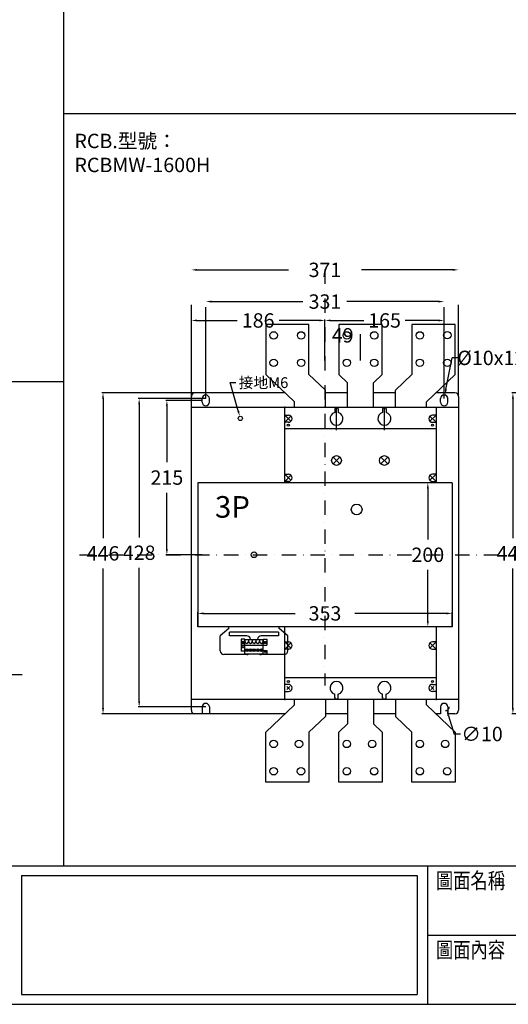
# Model space of a CAD drawing. Extents: x 540 to 6769, y -2147 to 3400.
# Drawn here: x 4993 to 5671, y 52 to 1420 of the extents above; entities that cross this region are included whole.
import ezdxf
from ezdxf.enums import TextEntityAlignment as Align

# ---------------------------------------------------------------- set-up
doc = ezdxf.new("R2010")
doc.units = 0
doc.header["$LTSCALE"] = 40
doc.header["$MEASUREMENT"] = 0
for name, pattern in [('CENTER', [2, 1.25, -0.25, 0.25, -0.25]), ('DASHDOT', [1, 0.5, -0.25, 0, -0.25]), ('HIDDEN2', [4.762499999999999, 3.175, -1.5875])]:
    doc.linetypes.add(name, pattern=pattern)
for name, color, linetype in [('LINE', 7, 'Continuous'), ('中心軸', 1, 'DASHDOT'), ('傳動', 6, 'Continuous'), ('尺寸', 1, 'HIDDEN2'), ('開關', 4, 'Continuous')]:
    doc.layers.add(name, color=color, linetype=linetype)
doc.styles.add('文字', font='mingliu.ttc')
doc.dimstyles.new('A', dxfattribs={"dimtxt": 20, "dimasz": 8, "dimexe": 1.5, "dimexo": 0, "dimgap": 10, "dimtad": 0, "dimtih": 1, "dimtoh": 1, "dimdec": 0, "dimdsep": 46, "dimtxsty": '文字', "dimcen": 0, "dimclrd": 1, "dimclre": 1, "dimclrt": 1, "dimadec": 0, "dimazin": 0, "dimtfac": 1, "dimtdec": 0, "dimtix": 1, "dimtofl": 0, "dimtmove": 0, "dimatfit": 0, "dimfxl": 1, "dimtolj": 1, "dimtzin": 0, "dimarcsym": 0})

# ---------------------------------------------------------------- blocks, each defined once
blk = doc.blocks.new('A$C55C30148')
for p, q in [((11.82500329813047, 36.06109737047154), (3.298129740869626e-06, 26.06109737046972)), ((5.000003298129741, 31.06109737046972), (5.000003298129741, 31.06109737046972)), ((11.82500329813047, 36.06109737047154), (11.82500329813047, 38.56109737047154)), ((80.80000329812901, 31.06109737047154), (12.80000329812901, 31.06109737046972)), ((12.80000329812901, 26.06109737046972), (12.80000329812901, 31.06109737046972)), ((80.80000329812901, 31.06109737047154), (80.80000329812901, 26.06109737047154)), ((81.82500329813047, 36.06109737047154), (81.82500329813047, 38.56109737047154)), ((93.60000329813192, 26.06109737047154), (81.82500329813047, 36.06109737047154)), ((3.298129740869626e-06, 4.999994368609805), (3.298129740869626e-06, 26.06109737046972)), ((36.80000329812901, 26.06109737047063), (12.80000329812901, 26.06109737046972)), ((29.12232137017418, 21.45113192978533), (29.12232137017418, 4.451131929786243)), ((34.02232137017199, 21.45113192978533), (29.12232137017418, 21.45113192978533)), ((34.02232137017199, 1.051131929785697), (34.02232137017199, 21.45113192978533)), ((34.11232137017214, 20.37570535344366), (34.11232137017214, 17.8357053534437)), ((39.19232137017389, 20.3757053534473), (34.11232137017214, 20.3757053534473)), ((39.19232137017389, 20.3757053534473), (39.19232137017389, 17.83570535344734)), ((39.19232137017389, 20.37570535344366), (39.19232137017389, 17.8357053534437)), ((39.19232137017389, 20.37570535344366), (39.19232137017389, 17.8357053534437)), ((44.27232137017199, 20.3757053534473), (39.19232137017389, 20.3757053534473)), ((41.80000329812901, 21.06109737047063), (41.80000329812901, 20.3757053534473)), ((44.27232137017199, 20.3757053534473), (44.27232137017199, 17.83570535344734)), ((44.27232137017199, 20.37570535344366), (44.27232137017199, 17.8357053534437)), ((44.27232137017199, 20.37570535344366), (44.27232137017199, 17.8357053534437)), ((49.35232137017374, 20.3757053534473), (44.27232137017199, 20.3757053534473)), ((49.35232137017374, 20.3757053534473), (49.35232137017374, 17.83570535344734)), ((49.35232137017374, 20.37570535344366), (49.35232137017374, 17.8357053534437)), ((49.35232137017374, 20.37570535344366), (49.35232137017374, 17.8357053534437)), ((54.43232137017185, 20.3757053534473), (49.35232137017374, 20.3757053534473)), ((51.80000329812901, 21.06109737047154), (51.80000329812901, 20.3757053534473)), ((54.43232137017185, 20.3757053534473), (54.43232137017185, 17.83570535344734)), ((54.43232137017185, 20.37570535344366), (54.43232137017185, 17.8357053534437)), ((54.43232137017185, 20.37570535344366), (54.43232137017185, 17.8357053534437)), ((59.51232137017359, 20.3757053534473), (54.43232137017185, 20.3757053534473)), ((80.80000329812901, 26.06109737047154), (56.80000329812901, 26.06109737047154)), ((59.51232137017359, 20.3757053534473), (59.51232137017359, 17.83570535344734)), ((59.51232137017359, 20.37570535344366), (59.51232137017359, 17.8357053534437)), ((59.51232137017359, 20.37570535344366), (59.51232137017359, 17.8357053534437)), ((59.6023213701701, 20.3757053534473), (59.51232137017359, 20.3757053534473)), ((59.51232137017359, 20.3757053534473), (59.51232137017359, 17.83570535344734)), ((59.51232137017359, 20.37570535344366), (59.51232137017359, 17.8357053534437)), ((59.51232137017359, 20.37570535344366), (59.51232137017359, 17.8357053534437)), ((59.6023213701701, 1.051131929785697), (59.6023213701701, 21.45113192978533)), ((59.6023213701701, 21.45113192978533), (64.50232137017156, 21.45113192978533)), ((64.50232137017156, 21.45113192978533), (64.50232137017156, 12.95113192978533)), ((93.60000329813192, 4.999994368609805), (93.60000329813192, 26.06109737047154)), ((29.12232137017418, 12.95113192978533), (64.50232137017156, 12.95113192978624)), ((34.02232137017199, 4.451131929786243), (29.12232137017418, 4.451131929786243)), ((34.02232137017199, 1.051131929785697), (64.50232137017156, 1.051131929784788)), ((34.71582969707015, 6.551131929785697), (38.58881304327588, 6.551131929785697)), ((34.71582969707015, 5.551131929785697), (38.58881304327588, 5.551131929785697)), ((39.79582969706826, 6.551131929785697), (43.66881304327762, 6.551131929785697)), ((39.79582969706826, 5.551131929785697), (43.66881304327762, 5.551131929785697)), ((44.87582969707, 6.551131929785697), (48.74881304327573, 6.551131929785697)), ((44.87582969707, 5.551131929785697), (48.74881304327573, 5.551131929785697)), ((49.95582969706811, 6.551131929785697), (53.82881304327748, 6.551131929785697)), ((49.95582969706811, 5.551131929785697), (53.82881304327748, 5.551131929785697)), ((55.03582969706986, 6.551131929785697), (58.90881304327559, 6.551131929785697)), ((55.03582969706986, 5.551131929785697), (58.90881304327559, 5.551131929785697)), ((59.6023213701701, 5.751131929785515), (64.50232137017156, 5.751131929785515)), ((59.6023213701701, 1.051131929785697), (64.50232137017156, 1.051131929785697)), ((64.50232137017156, 5.751131929785515), (64.50232137017156, 1.051131929785697)), ((12.80000329812901, -5.63139019504888e-06), (5.000003298129741, -5.63139019504888e-06)), ((36.80000329812901, -5.63139019504888e-06), (12.80000329812901, -5.63139019504888e-06)), ((88.60000329813192, -5.63139019504888e-06), (56.80000329812901, -5.63139019504888e-06))]:
    blk.add_line(p, q)
for points in [[(30.82232137017309, 18.05017003546345), (30.07232137017309, 16.75113192978642), (30.82232137017309, 15.4520938241094), (32.32232137017309, 15.4520938241094), (33.07232137017309, 16.75113192978642), (32.32232137017309, 18.05017003546345)], [(62.80232137017083, 18.05017003546345), (63.55232137017083, 16.75113192978642), (62.80232137017083, 15.4520938241094), (61.30232137017083, 15.4520938241094), (60.55232137017083, 16.75113192978642), (61.30232137017083, 18.05017003546345)]]:
    blk.add_lwpolyline(points, close=True)
for centre, radius in [((31.57232137017309, 16.75113192978642), 1), ((62.05232137017083, 16.75113192978642), 1), ((31.25232137017338, 10.15113192978606), 1), ((36.65232137017301, 6.051131929785697), 2), ((41.73232137017294, 6.051131929785697), 2), ((46.81232137017287, 6.051131929785697), 2), ((51.89232137017279, 6.051131929785697), 2), ((56.97232137017272, 6.051131929785697), 2), ((62.37232137017054, 3.851131929785879), 1)]:
    blk.add_circle(centre, radius)
for centre, radius, start, end in [((36.65232137017301, 17.83570535344552), 2.539999999999964, 180, 0), ((36.80000329813083, 21.06109737047063), 5, 0, 90), ((41.73232137017294, 17.83570535344552), 2.539999999999964, 180, 0), ((46.81232137017287, 17.83570535344552), 2.539999999999964, 180, 0), ((51.89232137017279, 17.83570535344552), 2.539999999999964, 180, 0), ((56.80000329812901, 21.06109737047154), 5, 90, 180), ((56.97232137017272, 17.83570535344552), 2.539999999999964, 180, 0), ((5.000003298129741, 4.999994368609805), 5, 180, 270), ((36.80000329812901, 4.999994368609805), 5, 270, 307.8357447950356), ((56.80000329812901, 4.999994368609805), 5, 232.1642552049725, 270), ((88.60000329813192, 4.999994368609805), 5, 270, 0)]:
    blk.add_arc(centre, radius, start, end)
blk = doc.blocks.new('*D496')
at = {"layer": 'DEFPOINTS', "color": 0}
for p in [(5416.570980336972, 981.1654330480117), (5416.570980336972, 946.3532753359468), (5465.82919489054, 946.3532753359466)]:
    blk.add_point(p, dxfattribs=at)
at = {"layer": '開關', "color": 1, "lineweight": -2}
for p, q in [((5416.570980336972, 946.3532753359468), (5416.570980336972, 982.6654330480117)), ((5465.82919489054, 946.3532753359466), (5465.82919489054, 982.6654330480117))]:
    blk.add_line(p, q, dxfattribs=at)
at = {"layer": '開關', "color": 1, "insert": (5441.200087613755, 981.1654330480117), "char_height": 20, "attachment_point": 5, "style": '文字'}
blk.add_mtext('\\A1;49', dxfattribs=at)
blk = doc.blocks.new('*D497')
at = {"layer": 'DEFPOINTS', "color": 0}
for p in [(5582.070979733886, 1001.883354950494), (5416.570980336972, 982.6654330480117), (5582.070979733886, 893.3532753359393)]:
    blk.add_point(p, dxfattribs=at)
at = {"layer": '尺寸', "color": 1, "lineweight": -2}
for p, q in [((5416.570980336972, 982.6654330480117), (5416.570980336972, 1003.383354950494)), ((5424.570980336972, 1001.883354950494), (5470.74539864008, 1001.883354950494)), ((5574.070979733886, 1001.883354950494), (5527.896561430778, 1001.883354950494)), ((5582.070979733886, 893.3532753359393), (5582.070979733886, 1003.383354950494))]:
    blk.add_line(p, q, dxfattribs=at)
at = {"layer": '尺寸', "color": 1}
for points in [[(5424.570980336972, 1003.216688283827), (5424.570980336972, 1000.55002161716), (5416.570980336972, 1001.883354950494)], [(5574.070979733886, 1003.216688283827), (5574.070979733886, 1000.55002161716), (5582.070979733886, 1001.883354950494)]]:
    blk.add_solid(points, dxfattribs=at)
at = {"layer": '尺寸', "color": 1, "insert": (5499.320980035429, 1001.883354950494), "char_height": 20, "attachment_point": 5, "style": '文字'}
blk.add_mtext('\\A1;165', dxfattribs=at)
blk = doc.blocks.new('*D498')
at = {"layer": 'DEFPOINTS', "color": 0}
for p in [(5582.070979733886, 1028.090893245709), (5251.070980940057, 893.3532753359393), (5582.070979733886, 893.3532753359393)]:
    blk.add_point(p, dxfattribs=at)
at = {"layer": '尺寸', "color": 1, "lineweight": -2}
for p, q in [((5251.070980940057, 893.3532753359393), (5251.070980940057, 1029.590893245709)), ((5259.070980940057, 1028.090893245709), (5387.690166383483, 1028.090893245709)), ((5574.070979733886, 1028.090893245709), (5445.45179429046, 1028.090893245709)), ((5582.070979733886, 893.3532753359393), (5582.070979733886, 1029.590893245709))]:
    blk.add_line(p, q, dxfattribs=at)
at = {"layer": '尺寸', "color": 1}
for points in [[(5259.070980940057, 1029.424226579042), (5259.070980940057, 1026.757559912376), (5251.070980940057, 1028.090893245709)], [(5574.070979733886, 1029.424226579042), (5574.070979733886, 1026.757559912376), (5582.070979733886, 1028.090893245709)]]:
    blk.add_solid(points, dxfattribs=at)
at = {"layer": '尺寸', "color": 1, "insert": (5416.570980336972, 1028.090893245709), "char_height": 20, "attachment_point": 5, "style": '文字'}
blk.add_mtext('\\A1;331', dxfattribs=at)
blk = doc.blocks.new('*D499')
at = {"layer": 'DEFPOINTS', "color": 0}
for p in [(5602.070980336972, 1072.140383688896), (5231.070980336973, 896.3532753359393), (5602.070980336972, 896.3532753359393)]:
    blk.add_point(p, dxfattribs=at)
at = {"layer": '尺寸', "color": 1, "lineweight": -2}
for p, q in [((5231.070980336973, 896.3532753359393), (5231.070980336973, 1073.640383688896)), ((5239.070980336973, 1072.140383688896), (5387.690166383483, 1072.140383688896)), ((5594.070980336972, 1072.140383688896), (5445.45179429046, 1072.140383688896)), ((5602.070980336972, 896.3532753359393), (5602.070980336972, 1073.640383688896))]:
    blk.add_line(p, q, dxfattribs=at)
at = {"layer": '尺寸', "color": 1}
for points in [[(5239.070980336973, 1073.473717022229), (5239.070980336973, 1070.807050355563), (5231.070980336973, 1072.140383688896)], [(5594.070980336972, 1073.473717022229), (5594.070980336972, 1070.807050355563), (5602.070980336972, 1072.140383688896)]]:
    blk.add_solid(points, dxfattribs=at)
at = {"layer": '尺寸', "color": 1, "insert": (5416.570980336972, 1072.140383688896), "char_height": 20, "attachment_point": 5, "style": '文字'}
blk.add_mtext('\\A1;371', dxfattribs=at)
blk = doc.blocks.new('*D500')
at = {"layer": 'DEFPOINTS', "color": 0}
for p in [(5231.070980336973, 1001.883354950494), (5416.570980336972, 1001.883354950494), (5231.070980336973, 995.7931216550944)]:
    blk.add_point(p, dxfattribs=at)
at = {"layer": '尺寸', "color": 1, "lineweight": -2}
for p, q in [((5231.070980336973, 995.7931216550944), (5231.070980336973, 1003.383354950494)), ((5239.070980336973, 1001.883354950494), (5294.794817546274, 1001.883354950494)), ((5408.570980336972, 1001.883354950494), (5352.847143127669, 1001.883354950494)), ((5416.570980336972, 1001.883354950494), (5416.570980336972, 1003.383354950494))]:
    blk.add_line(p, q, dxfattribs=at)
at = {"layer": '尺寸', "color": 1}
for points in [[(5239.070980336973, 1003.216688283827), (5239.070980336973, 1000.55002161716), (5231.070980336973, 1001.883354950494)], [(5408.570980336972, 1003.216688283827), (5408.570980336972, 1000.55002161716), (5416.570980336972, 1001.883354950494)]]:
    blk.add_solid(points, dxfattribs=at)
at = {"layer": '尺寸', "color": 1, "insert": (5323.820980336972, 1001.883354950494), "char_height": 20, "attachment_point": 5, "style": '文字'}
blk.add_mtext('\\A1;186', dxfattribs=at)
blk = doc.blocks.new('*D501')
at = {"color": 1, "lineweight": -2}
for p, q in [((5246.070980940058, 890.85327533594), (5195.610084355314, 890.85327533594)), ((5197.110084355314, 882.85327533594), (5197.110084355314, 804.9259497545479)), ((5197.110084355314, 684.3532753359466), (5197.110084355314, 762.2806009173387)), ((5246.070980940058, 676.3532753359466), (5195.610084355314, 676.3532753359466))]:
    blk.add_line(p, q, dxfattribs=at)
at = {"color": 1}
for points in [[(5195.776751021981, 882.85327533594), (5198.443417688647, 882.85327533594), (5197.110084355314, 890.85327533594)], [(5195.776751021981, 684.3532753359466), (5198.443417688647, 684.3532753359466), (5197.110084355314, 676.3532753359466)]]:
    blk.add_solid(points, dxfattribs=at)
at = {"layer": 'DEFPOINTS', "color": 0}
for p in [(5246.070980940058, 890.85327533594), (5197.110084355314, 676.3532753359466), (5246.070980940058, 676.3532753359466)]:
    blk.add_point(p, dxfattribs=at)
at = {"color": 1, "insert": (5197.110084355314, 783.6032753359441), "char_height": 20, "attachment_point": 5, "style": '文字'}
blk.add_mtext('\\A1;215', dxfattribs=at)
blk = doc.blocks.new('*D502')
at = {"color": 1, "lineweight": -2}
for p, q in [((5251.070980940057, 893.3532753359393), (5157.152067628711, 893.3532753359393)), ((5158.652067628711, 885.3532753359393), (5158.652067628711, 700.3008934801809)), ((5158.652067628711, 472.9810697639574), (5158.652067628711, 658.0334516197157)), ((5251.070980940059, 464.9810697639573), (5157.152067628711, 464.9810697639574))]:
    blk.add_line(p, q, dxfattribs=at)
at = {"color": 1}
for points in [[(5157.318734295378, 885.3532753359393), (5159.985400962044, 885.3532753359393), (5158.652067628711, 893.3532753359393)], [(5157.318734295378, 472.9810697639574), (5159.985400962044, 472.9810697639574), (5158.652067628711, 464.9810697639574)]]:
    blk.add_solid(points, dxfattribs=at)
at = {"layer": 'DEFPOINTS', "color": 0}
for p in [(5251.070980940057, 893.3532753359393), (5158.652067628711, 464.9810697639574), (5251.070980940059, 464.9810697639573)]:
    blk.add_point(p, dxfattribs=at)
at = {"color": 1, "insert": (5158.652067628711, 679.1671725499491), "char_height": 20, "attachment_point": 5, "style": '文字'}
blk.add_mtext('\\A1;428', dxfattribs=at)
blk = doc.blocks.new('*D503')
at = {"color": 1, "lineweight": -2}
for p, q in [((5236.070980336973, 901.3532753359393), (5106.962137673141, 901.3532753359393)), ((5108.462137673141, 893.3532753359393), (5108.462137673141, 699.6178085199934)), ((5108.462137673141, 463.3532719366058), (5108.462137673141, 657.0887387525516)), ((5236.070980336973, 455.3532719366058), (5106.962137673141, 455.3532719366058))]:
    blk.add_line(p, q, dxfattribs=at)
at = {"color": 1}
for points in [[(5107.128804339808, 893.3532753359393), (5109.795471006474, 893.3532753359393), (5108.462137673141, 901.3532753359393)], [(5107.128804339808, 463.3532719366058), (5109.795471006474, 463.3532719366058), (5108.462137673141, 455.3532719366058)]]:
    blk.add_solid(points, dxfattribs=at)
at = {"layer": 'DEFPOINTS', "color": 0}
for p in [(5236.070980336973, 901.3532753359393), (5108.462137673141, 455.3532719366058), (5236.070980336973, 455.3532719366058)]:
    blk.add_point(p, dxfattribs=at)
at = {"color": 1, "insert": (5108.462137673141, 678.3532736362733), "char_height": 20, "attachment_point": 5, "style": '文字'}
blk.add_mtext('\\A1;446', dxfattribs=at)
blk = doc.blocks.new('*D504')
at = {"color": 1, "lineweight": -2}
for p, q in [((5296.079933657295, 876.4388145173033), (5285.046691800261, 915.4862873530255)), ((5285.046691800261, 915.4862873530255), (5293.046691800261, 915.4862873530255))]:
    blk.add_line(p, q, dxfattribs=at)
at = {"color": 1}
blk.add_solid([(5297.36302931564, 876.8013656299912), (5294.796837998949, 876.0762634046156), (5298.255240333422, 868.7402405672268)], dxfattribs=at)
at = {"layer": 'DEFPOINTS', "color": 0}
for p in [(5298.255240333422, 868.7402405672268), (5299.886720340518, 862.9663101046682)]:
    blk.add_point(p, dxfattribs=at)
at = {"color": 1, "insert": (5331.260354590961, 915.4862873530266), "char_height": 15, "attachment_point": 5, "style": '文字'}
blk.add_mtext('\\A1;接地M6', dxfattribs=at)
blk = doc.blocks.new('*D491')
at = {"color": 1, "lineweight": -2}
for p, q in [((5805.115625011889, 901.353271936591), (5676.006782348058, 901.353271936591)), ((5677.506782348058, 893.353271936591), (5677.506782348058, 699.6178051206451)), ((5677.506782348058, 463.3532685372575), (5677.506782348058, 657.0887353532033)), ((5805.115625011889, 455.3532685372575), (5676.006782348058, 455.3532685372575))]:
    blk.add_line(p, q, dxfattribs=at)
at = {"color": 1}
for points in [[(5676.173449014725, 893.353271936591), (5678.840115681391, 893.353271936591), (5677.506782348058, 901.353271936591)], [(5676.173449014725, 463.3532685372575), (5678.840115681391, 463.3532685372575), (5677.506782348058, 455.3532685372575)]]:
    blk.add_solid(points, dxfattribs=at)
at = {"layer": 'DEFPOINTS', "color": 0}
for p in [(5805.115625011889, 901.353271936591), (5677.506782348058, 455.3532685372575), (5805.115625011889, 455.3532685372575)]:
    blk.add_point(p, dxfattribs=at)
at = {"color": 1, "insert": (5677.506782348058, 678.3532702369251), "char_height": 20, "attachment_point": 5, "style": '文字'}
blk.add_mtext('\\A1;446', dxfattribs=at)
blk = doc.blocks.new('*D552')
at = {"layer": 'DEFPOINTS', "color": 0}
for p in [(5240.070980336974, 594.9210196810473), (5240.070980336974, 576.3532753359466), (5593.070980336974, 576.3532753359466)]:
    blk.add_point(p, dxfattribs=at)
at = {"layer": '尺寸', "color": 1, "lineweight": -2}
for p, q in [((5240.070980336974, 576.3532753359466), (5240.070980336974, 596.4210196810473)), ((5248.070980336974, 594.9210196810473), (5387.13784080209, 594.9210196810473)), ((5585.070980336974, 594.9210196810473), (5446.004119871857, 594.9210196810473)), ((5593.070980336974, 576.3532753359466), (5593.070980336974, 596.4210196810473))]:
    blk.add_line(p, q, dxfattribs=at)
at = {"layer": '尺寸', "color": 1}
for points in [[(5248.070980336974, 596.2543530143806), (5248.070980336974, 593.5876863477139), (5240.070980336974, 594.9210196810473)], [(5585.070980336974, 596.2543530143806), (5585.070980336974, 593.5876863477139), (5593.070980336974, 594.9210196810473)]]:
    blk.add_solid(points, dxfattribs=at)
at = {"layer": '尺寸', "color": 1, "insert": (5416.570980336974, 594.9210196810473), "char_height": 20, "attachment_point": 5, "style": '文字'}
blk.add_mtext('\\A1;353', dxfattribs=at)
blk = doc.blocks.new('*D553')
at = {"layer": 'DEFPOINTS', "color": 0}
for p in [(5559.372906096345, 776.3532753359466), (5593.070980336974, 776.3532753359466), (5593.070980336974, 576.3532753359466)]:
    blk.add_point(p, dxfattribs=at)
at = {"layer": '尺寸', "color": 1, "lineweight": -2}
for p, q in [((5593.070980336974, 776.3532753359466), (5557.872906096345, 776.3532753359466)), ((5559.372906096345, 768.3532753359466), (5559.372906096345, 697.4869962661792)), ((5559.372906096345, 584.3532753359466), (5559.372906096345, 655.219554405714)), ((5593.070980336974, 576.3532753359466), (5557.872906096345, 576.3532753359466))]:
    blk.add_line(p, q, dxfattribs=at)
at = {"layer": '尺寸', "color": 1}
for points in [[(5558.039572763012, 768.3532753359466), (5560.706239429678, 768.3532753359466), (5559.372906096345, 776.3532753359466)], [(5558.039572763012, 584.3532753359466), (5560.706239429678, 584.3532753359466), (5559.372906096345, 576.3532753359466)]]:
    blk.add_solid(points, dxfattribs=at)
at = {"layer": '尺寸', "color": 1, "insert": (5559.372906096345, 676.3532753359475), "char_height": 20, "attachment_point": 5, "style": '文字'}
blk.add_mtext('\\A1;200', dxfattribs=at)
blk = doc.blocks.new('*D640')
at = {"layer": 'DEFPOINTS', "color": 0}
for p in [(5583.040948079832, 898.2582892409446), (5581.101011387927, 888.4482614310241)]:
    blk.add_point(p, dxfattribs=at)
at = {"layer": '尺寸', "color": 1, "lineweight": -2}
for p in [(5584.592897433356, 906.1063114888805), (5601.246688917464, 949.86749992075)]:
    blk.add_line(p, (5593.246688917464, 949.86749992075), dxfattribs=at)
blk.add_arc((5582.070979733879, 893.3532753359843), 5.000000000000417, 0, 96.06791056900649, dxfattribs=at)
at = {"layer": '尺寸', "color": 1}
blk.add_solid([(5583.284893725367, 906.3649697144677), (5585.900901141345, 905.8476532632932), (5583.040948079832, 898.2582892409446)], dxfattribs=at)
at = {"layer": '尺寸', "color": 1, "insert": (5661.415293568627, 949.86749992075), "char_height": 20, "attachment_point": 5, "style": '文字'}
blk.add_mtext('\\A1;%%C10x12*2', dxfattribs=at)
blk = doc.blocks.new('*D643')
at = {"layer": 'DEFPOINTS', "color": 0}
for p in [(5582.558566014307, 469.7468440704923), (5585.583393453467, 460.2152954574222)]:
    blk.add_point(p, dxfattribs=at)
at = {"layer": '尺寸', "color": 1, "lineweight": -2}
for p in [(5588.003255404794, 452.5900565669666), (5604.744594417377, 427.3926952304806)]:
    blk.add_line(p, (5595.999612876078, 427.3926952304806), dxfattribs=at)
blk.add_arc((5584.070979733887, 464.9810697639572), 5.000000000000287, 270.3529305532684, 0, dxfattribs=at)
at = {"layer": '尺寸', "color": 1}
blk.add_solid([(5589.274128553203, 452.9933668921879), (5586.732382256385, 452.1867462417453), (5585.583393453467, 460.2152954574222)], dxfattribs=at)
at = {"layer": '尺寸', "color": 1, "insert": (5634.607435286223, 427.3926952304806), "char_height": 20, "attachment_point": 5, "style": '文字'}
blk.add_mtext('\\A1;∅10', dxfattribs=at)

msp = doc.modelspace()

# ---------------------------------------------------------------- linework, layer by layer
for p, q in [((5053.654823096724, 2334.390822499658), (5053.654823096724, 244.3908224996578)), ((5053.654823096724, 1289.390822499658), (6768.702968002507, 1289.390822499658)), ((5053.654823096724, 916.4826627877593), (3523.702968002505, 916.4826627877593)), ((5231.070980336973, 460.3532719366058), (5231.070980336973, 896.3532753359393)), ((5361.194259625484, 901.3532753359393), (5236.070980336973, 901.3532753359393)), ((5246.070980940057, 888.3532753359407), (5246.070980940059, 893.3532753359393)), ((5256.070980940059, 888.3532753359393), (5256.070980940059, 893.3532753359402)), ((5447.896009026416, 901.3532753359393), (5417.329194890537, 901.3532753359393)), ((5514.329194890539, 901.3532753359392), (5483.762380754668, 901.3532753359393)), ((5597.070980336972, 901.3532753359393), (5570.464130155593, 901.3532753359394)), ((5577.070979733886, 888.3532753359393), (5577.070979733886, 893.3532753359393)), ((5577.070979733886, 892.3532753359393), (5577.070979733886, 893.3532753359393)), ((5587.070979733886, 892.3532753359393), (5587.070979733886, 893.3532753359393)), ((5587.070979733886, 888.3532753359393), (5587.070979733886, 893.3532753359393)), ((5602.070980336972, 896.3532753359393), (5602.070980336975, 460.3532719366058)), ((5231.070980336972, 881.3532753359466), (5602.070980336972, 881.3532753359466)), ((5602.070980336972, 475.3532719365985), (5231.070980336973, 475.3532719365985)), ((5246.070980940059, 455.3532719366058), (5236.070980336973, 455.3532719366058)), ((5246.070980940057, 464.9810697639573), (5246.070980940059, 455.3532719366058)), ((5246.070980940059, 461.3532719366058), (5246.070980940059, 456.3532719366058)), ((5361.19425604189, 455.3532719366061), (5246.070980940058, 455.3532719366061)), ((5256.070980940059, 464.9810697639573), (5256.070980940059, 455.3532719366058)), ((5256.070980940059, 461.3532719366058), (5256.070980940059, 456.3532719366058)), ((5447.896009026416, 455.3532719366061), (5417.329194890539, 455.3532719366061)), ((5514.329194890539, 455.3532719366059), (5483.762380754665, 455.3532719366059)), ((5577.070979733886, 455.353271936606), (5570.464133739189, 455.353271936606)), ((5577.070979733886, 464.9810697639573), (5577.070979733886, 455.3532719366058)), ((5577.070979733886, 461.3532719366058), (5577.070979733886, 456.3532719366058)), ((5587.070979733886, 464.9810697639573), (5587.07097973389, 455.3532719366058)), ((5587.070979733886, 461.3532719366058), (5587.070979733886, 456.3532719366058)), ((5597.070980336972, 455.3532719366058), (5587.07097973389, 455.3532719366058)), ((3523.702968002505, 244.3908224996578), (6768.702968002506, 244.3908224996578)), ((5558.702968002504, 244.3908224996578), (5558.702968002504, 51.89082249965782)), ((4995.301659408755, 230.634387407275), (5544.604276596256, 230.634387407275)), ((4995.301659408755, 230.634387407275), (4995.301659408755, 65.64725759204077)), ((5544.604276596254, 230.634387407275), (5544.604276596256, 65.64725759204077)), ((5558.702968002504, 148.1408224996578), (6768.702968002506, 148.1408224996578)), ((4995.301659408755, 65.64725759204077), (5544.604276596256, 65.64725759204077)), ((3523.702968002505, 51.89082249965782), (6768.702968002506, 51.89082249965782))]:
    msp.add_line(p, q)
msp.add_circle((5299.070980336973, 865.8532753359466), 3)
msp.add_circle((5299.070980336973, 865.8532753359466), 3)
for centre, start, end in [((5236.070980336973, 896.3532753359393), 90, 180), ((5251.070980940057, 893.3532753359393), 0, 180), ((5582.070979733886, 893.3532753359393), 0, 180), ((5597.070980336972, 896.3532753359393), 0, 90), ((5251.070980940057, 888.3532753359393), 180, 0), ((5582.070979733886, 888.3532753359393), 180, 0), ((5251.070980940059, 464.9810697639573), 0, 180), ((5582.070979733886, 464.9810697639573), 0, 180), ((5236.070980336973, 460.3532719366058), 180, 270), ((5597.070980336972, 460.3532719366058), 270, 0)]:
    msp.add_arc(centre, 5, start, end)
at = {"color": 4}
msp.add_point((5570.829194890539, 681.3532787352958), dxfattribs=at)
msp.add_point((5570.829194890539, 681.3532787352958), dxfattribs=at)
msp.add_point((5570.829194890539, 681.3532787352958), dxfattribs=at)
msp.add_point((5570.829194890539, 681.3532787352958), dxfattribs=at)
at = {"layer": '中心軸'}
for p, q in [((5416.570980336972, 1072.606705152478), (5416.570980336972, 494.6960207239929)), ((5075.816270578512, 676.3532753359464), (6748.688829657553, 676.3532753359464)), ((3537.094651875519, 509.9038549316419), (4996.345821748691, 509.9038549316419))]:
    msp.add_line(p, q, dxfattribs=at)
at = {"layer": '傳動'}
for p, q in [((5593.070980336974, 776.3532753359466), (5240.070980336974, 776.3532753359466)), ((5240.070980336974, 776.3532753359466), (5240.070980336974, 576.3532753359466)), ((5593.070980336974, 776.3532753359466), (5593.070980336974, 576.3532753359466)), ((5593.070980336974, 576.3532753359466), (5240.070980336974, 576.3532753359466))]:
    msp.add_line(p, q, dxfattribs=at)
for centre, radius in [((5460.570980336974, 739.3260030633792), 7.5), ((5318.070980336974, 676.3532753359466), 4)]:
    msp.add_circle(centre, radius, dxfattribs=at)
at = {"layer": '開關', "linetype": 'Continuous'}
for p, q in [((5394.329194890538, 996.1125123192585), (5334.329194890539, 996.1125123192585)), ((5394.329194890538, 996.1125123192585), (5364.329194890538, 996.1125123192585)), ((5495.829194890542, 996.1125123192585), (5435.829194890543, 996.1125123192585)), ((5495.829194890542, 996.1125123192585), (5465.829194890542, 996.1125123192585)), ((5597.329194890541, 996.1125123192585), (5537.329194890542, 996.1125123192585)), ((5597.329194890541, 996.1125123192585), (5567.329194890541, 996.1125123192585)), ((5394.329194890538, 360.5940383526365), (5334.329194890539, 360.5940383526365)), ((5394.329194890538, 360.5940383526365), (5364.329194890538, 360.5940383526365)), ((5495.829194890542, 360.5940383526365), (5435.829194890543, 360.5940383526365)), ((5495.829194890542, 360.5940383526365), (5465.829194890542, 360.5940383526365)), ((5597.329194890541, 360.5940383526365), (5537.329194890542, 360.5940383526365)), ((5597.329194890541, 360.5940383526365), (5567.329194890541, 360.5940383526365))]:
    msp.add_line(p, q, dxfattribs=at)
at = {"layer": '開關'}
for p, q in [((5334.329194890539, 996.1125123192585), (5334.329194890539, 926.8371046442096)), ((5394.329194890538, 996.1125123192585), (5334.329194890539, 996.1125123192585)), ((5394.329194890538, 926.8371046442096), (5394.329194890538, 996.1125123192585)), ((5435.829194890543, 996.1125123192585), (5435.829194890543, 926.8371046442096)), ((5495.829194890542, 996.1125123192585), (5435.829194890543, 996.1125123192585)), ((5495.829194890542, 926.8371046442096), (5495.829194890542, 996.1125123192585)), ((5597.329194890541, 996.1125123192585), (5537.329194890542, 996.1125123192585)), ((5537.329194890542, 996.1125123192585), (5537.329194890542, 926.8371046442096)), ((5597.329194890541, 926.8371046442096), (5597.329194890541, 996.1125123192585)), ((5374.32919489054, 888.8936571823149), (5334.329194890539, 926.8371046442096)), ((5417.329194890538, 905.0272854540679), (5394.329194890542, 926.8371046442096)), ((5435.829194890543, 926.8371046442096), (5447.896009026416, 915.2616348260697)), ((5495.829194890542, 926.6191233859661), (5483.762380754667, 915.043653567827)), ((5514.329194890539, 905.0272854540688), (5537.329194890542, 926.8371046442096)), ((5557.329194890539, 888.8936571823158), (5597.329194890541, 926.8371046442096)), ((5417.329194890538, 881.3532753359493), (5417.329194890538, 905.0272854540679)), ((5447.896009026416, 881.3532753359493), (5447.896009026416, 915.2616348260697)), ((5483.762380754665, 881.3532753359493), (5483.762380754667, 915.043653567827)), ((5514.329194890539, 881.3532753359475), (5514.329194890539, 905.0272854540688)), ((5360.829194890538, 881.3532753359484), (5431.079194890538, 881.3532753359493)), ((5360.829194890539, 776.3532753359466), (5360.829194890538, 881.3532753359484)), ((5374.329194890539, 881.3532753359484), (5374.32919489054, 888.8936571823149)), ((5434.079194890538, 881.3532753359493), (5497.579194890538, 881.3532753359475)), ((5500.579194890538, 881.3532753359475), (5570.829194890539, 881.3532753359466)), ((5557.329194890539, 881.3532753359484), (5557.329194890539, 888.8936571823158)), ((5570.829194890539, 881.3532753359466), (5570.829194890539, 776.3532753359466)), ((5369.364728796471, 861.8177414300151), (5360.829194890538, 870.3532753359466)), ((5369.364728796471, 868.8888092418799), (5360.829194890538, 860.3532753359466)), ((5562.293660984605, 861.8177414300151), (5570.82919489054, 870.3532753359484)), ((5562.293660984605, 868.8888092418799), (5570.829194890539, 860.3532753359475)), ((5570.829194890539, 851.3532753359484), (5360.829194890539, 851.3532753359493)), ((5437.352165663548, 812.1262461089561), (5427.806224117529, 802.5803045629389)), ((5437.352165663548, 802.5803045629389), (5427.806224117529, 812.1262461089561)), ((5503.782163480142, 812.1262482923601), (5494.236221934123, 802.5803067463446)), ((5503.782164425973, 802.580303325364), (5494.236222879953, 812.1262448713803)), ((5369.364728796471, 779.817741430016), (5360.829194890539, 788.3532753359475)), ((5369.364728796472, 786.8888092418808), (5360.829194890538, 778.3532753359475)), ((5562.293660984606, 779.817741430016), (5570.829194890538, 788.3532753359475)), ((5562.293660984605, 786.8888092418808), (5570.829194890539, 778.3532753359475)), ((5360.829194890538, 475.3532753359484), (5360.829194890539, 576.3532753359466)), ((5570.829194890539, 576.3532753359466), (5570.829194890539, 475.3532753359475)), ((5369.364728796471, 546.817741430016), (5360.829194890538, 555.3532753359475)), ((5369.364728796471, 553.8888092418808), (5360.829194890538, 545.3532753359475)), ((5562.293660984606, 546.817741430016), (5570.829194890539, 555.3532753359475)), ((5562.293660984606, 553.8888092418808), (5570.829194890539, 545.3532753359475)), ((5570.829194890539, 505.3532753359475), (5360.829194890538, 505.3532753359475)), ((5367.857194799279, 489.3252754272078), (5363.801194981798, 493.3812752446872)), ((5367.857194799279, 493.3812752446872), (5363.801194981798, 489.3252754272078)), ((5563.801194981797, 493.3812752446872), (5567.857194799279, 489.3252754272078)), ((5563.801194981797, 489.3252754272078), (5567.857194799279, 493.3812752446872)), ((5374.32919489054, 467.8128934895801), (5334.329194890539, 429.8694460276854)), ((5431.079194890539, 475.3532753359484), (5360.829194890538, 475.3532753359484)), ((5417.329194890538, 475.3532753359457), (5417.329194890538, 451.6792652178272)), ((5497.579194890538, 475.3532753359475), (5434.079194890539, 475.3532753359484)), ((5447.896009026416, 475.3532753359457), (5447.896009026416, 441.4449158458253)), ((5483.762380754665, 475.3532753359457), (5483.762380754667, 441.662897104068)), ((5570.829194890539, 475.3532753359475), (5500.579194890538, 475.3532753359475)), ((5514.329194890539, 475.3532753359475), (5514.329194890539, 451.6792652178262)), ((5557.329194890539, 467.8128934895792), (5597.329194890541, 429.8694460276854)), ((5417.329194890538, 451.6792652178272), (5394.329194890542, 429.8694460276854)), ((5514.329194890539, 451.6792652178262), (5537.329194890542, 429.8694460276854)), ((5435.829194890543, 429.8694460276854), (5447.896009026416, 441.4449158458253)), ((5495.829194890542, 430.0874272859289), (5483.762380754667, 441.662897104068)), ((5334.329194890539, 360.5940383526365), (5334.329194890539, 429.8694460276854)), ((5394.329194890538, 429.8694460276854), (5394.329194890538, 360.5940383526365)), ((5435.829194890543, 360.5940383526365), (5435.829194890543, 429.8694460276854)), ((5495.829194890542, 429.8694460276854), (5495.829194890542, 360.5940383526365)), ((5537.329194890542, 360.5940383526365), (5537.329194890542, 429.8694460276854)), ((5597.329194890541, 429.8694460276854), (5597.329194890541, 360.5940383526365)), ((5394.329194890538, 360.5940383526365), (5334.329194890539, 360.5940383526365)), ((5495.829194890542, 360.5940383526365), (5435.829194890543, 360.5940383526365)), ((5597.329194890541, 360.5940383526365), (5537.329194890542, 360.5940383526365))]:
    msp.add_line(p, q, dxfattribs=at)
at = {"layer": '開關', "linetype": 'ByBlock'}
for p, q in [((5431.079194890539, 879.3532753359475), (5430.079194890539, 879.3532753359475)), ((5430.079194890539, 879.3532753359475), (5430.079194890539, 873.9990835688429)), ((5431.079194890539, 881.3532753359475), (5431.079194890539, 879.3532753359475)), ((5434.079194890539, 881.3532753359475), (5434.079194890539, 879.3532753359475)), ((5434.079194890539, 879.3532753359475), (5435.079194890539, 879.3532753359475)), ((5435.079194890539, 879.3532753359475), (5435.079194890539, 873.9990835688429)), ((5497.579194890538, 879.3532753359475), (5496.579194890538, 879.3532753359475)), ((5496.579194890538, 879.3532753359475), (5496.579194890538, 873.9990835688429)), ((5497.579194890538, 881.3532753359475), (5497.579194890538, 879.3532753359475)), ((5500.579194890538, 881.3532753359475), (5500.579194890538, 879.3532753359475)), ((5500.579194890538, 879.3532753359475), (5501.579194890538, 879.3532753359475)), ((5501.579194890538, 879.3532753359475), (5501.579194890538, 873.9990835688429)), ((5360.829194890538, 870.3532753359475), (5365.829194890538, 870.3532753359475)), ((5570.829194890538, 870.3532753359475), (5565.829194890538, 870.3532753359475)), ((5365.829194890538, 860.3532753359475), (5360.829194890538, 860.3532753359475)), ((5565.829194890538, 860.3532753359475), (5570.829194890538, 860.3532753359475)), ((5360.829194890539, 788.3532753359484), (5365.829194890539, 788.3532753359484)), ((5570.829194890538, 788.3532753359484), (5565.829194890538, 788.3532753359484)), ((5365.829194890539, 778.3532753359484), (5360.829194890539, 778.3532753359484)), ((5565.829194890538, 778.3532753359484), (5570.829194890538, 778.3532753359484)), ((5360.829194890538, 555.3532753359484), (5365.829194890538, 555.3532753359484)), ((5570.829194890539, 555.3532753359484), (5565.829194890539, 555.3532753359484)), ((5365.829194890538, 545.3532753359484), (5360.829194890538, 545.3532753359484)), ((5565.829194890539, 545.3532753359484), (5570.829194890539, 545.3532753359484)), ((5365.829194890538, 496.3532753359475), (5360.829194890538, 496.3532753359475)), ((5565.829194890538, 496.3532753359475), (5570.829194890538, 496.3532753359475)), ((5360.829194890538, 486.3532753359475), (5365.829194890538, 486.3532753359475)), ((5430.079194890539, 477.3532753359475), (5430.079194890539, 482.7074671030521)), ((5435.079194890539, 477.3532753359475), (5435.079194890539, 482.7074671030521)), ((5496.579194890538, 477.3532753359475), (5496.579194890538, 482.7074671030521)), ((5501.579194890538, 477.3532753359475), (5501.579194890538, 482.7074671030521)), ((5570.829194890538, 486.3532753359475), (5565.829194890538, 486.3532753359475)), ((5374.32919489054, 467.8128934895801), (5374.32919489054, 475.3532753359484)), ((5431.079194890539, 477.3532753359475), (5430.079194890539, 477.3532753359475)), ((5431.079194890539, 475.3532753359475), (5431.079194890539, 477.3532753359475)), ((5434.079194890539, 475.3532753359475), (5434.079194890539, 477.3532753359475)), ((5434.079194890539, 477.3532753359475), (5435.079194890539, 477.3532753359475)), ((5497.579194890538, 477.3532753359475), (5496.579194890538, 477.3532753359475)), ((5497.579194890538, 475.3532753359475), (5497.579194890538, 477.3532753359475)), ((5500.579194890538, 475.3532753359475), (5500.579194890538, 477.3532753359475)), ((5500.579194890538, 477.3532753359475), (5501.579194890538, 477.3532753359475)), ((5557.329194890539, 467.8128934895792), (5557.329194890539, 475.3532753359475))]:
    msp.add_line(p, q, dxfattribs=at)
at = {"layer": '開關', "linetype": 'CENTER'}
for p, q in [((5432.579194890539, 849.5910314616528), (5432.579194890539, 881.1155192102422)), ((5499.079194890538, 849.5910314616528), (5499.079194890538, 881.1155192102422))]:
    msp.add_line(p, q, dxfattribs=at)
at = {"layer": '開關'}
for centre, radius in [((5345.329194890538, 981.1125123192585), 5.15), ((5383.496348132518, 981.1125123192567), 5.15), ((5446.829194890542, 981.1125123192585), 5.15), ((5484.996348132521, 981.1125123192576), 5.15), ((5548.329194890541, 981.1125123192585), 5.15), ((5586.49634813252, 981.4432545438438), 5.15), ((5345.329194890538, 943.1125123192594), 5.15), ((5383.496348132518, 943.1125123192594), 5.15), ((5446.829194890542, 943.1125123192594), 5.15), ((5484.99634813252, 943.1125123192594), 5.15), ((5548.329194890541, 943.1125123192594), 5.15), ((5586.496348132521, 943.1125123192594), 5.15), ((5432.579194890539, 807.3532753359475), 6.750000000000013), ((5499.009194890538, 807.3532753359475), 6.750000000000013), ((5345.329194890538, 413.5940383526356), 5.15), ((5380.496348132518, 413.5940383526356), 5.15), ((5446.829194890542, 413.5940383526356), 5.15), ((5481.996348132521, 413.5940383526356), 5.15), ((5548.329194890541, 413.5940383526356), 5.15), ((5583.49634813252, 413.5940383526356), 5.15), ((5345.329194890538, 375.5940383526365), 5.15), ((5383.329194890538, 375.5940383526383), 5.15), ((5446.829194890542, 375.5940383526365), 5.15), ((5484.829194890542, 375.5940383526374), 5.15), ((5548.329194890541, 375.5940383526365), 5.15), ((5586.329194890541, 375.5940383526374), 5.15)]:
    msp.add_circle(centre, radius, dxfattribs=at)
at = {"layer": '開關', "linetype": 'ByBlock'}
for centre in [(5365.829194890538, 856.3532753359484), (5565.829194890538, 856.3532753359484), (5365.829194890538, 500.3532753359466), (5565.829194890538, 500.3532753359466)]:
    msp.add_circle(centre, 1.55, dxfattribs=at)
for centre, radius, start, end in [((5365.829194890538, 865.3532753359475), 5, 270, 90), ((5432.579194890539, 865.3532753359475), 9, 106.1276202131367, 73.87237978686335), ((5499.079194890538, 865.3532753359475), 9, 106.1276202131367, 73.87237978686335), ((5565.829194890538, 865.3532753359475), 5, 90, 270), ((5365.829194890539, 783.3532753359484), 5, 270, 90), ((5565.829194890538, 783.3532753359484), 5, 90, 270), ((5365.829194890538, 550.3532753359484), 5, 270, 90), ((5565.829194890539, 550.3532753359484), 5, 90, 270), ((5365.829194890538, 491.3532753359475), 5, 270, 90), ((5432.579194890539, 491.3532753359475), 9, 286.1276202131367, 253.8723797868633), ((5499.079194890538, 491.3532753359475), 9, 286.1276202131367, 253.8723797868633), ((5565.829194890538, 491.3532753359475), 5, 90, 270)]:
    msp.add_arc(centre, radius, start, end, dxfattribs=at)
for p in [(5360.829194890538, 881.3532753359484), (5360.829194890538, 881.3532753359484), (5360.829194890539, 851.3532753359493), (5360.829194890539, 851.3532753359493), (5360.829194890538, 505.3532753359475), (5360.829194890538, 505.3532753359475), (5360.829194890538, 475.3532753359484), (5360.829194890538, 475.3532753359484), (5360.829194890538, 475.3532753359511), (5360.829194890538, 475.3532753359511), (5570.829194890539, 475.3532753359475), (5570.829194890539, 475.3532753359475), (5570.829194890539, 475.3532753359475), (5570.829194890539, 475.3532753359475)]:
    msp.add_point(p, dxfattribs=at)

# ---------------------------------------------------------------- block references
at = {"layer": '傳動'}
msp.add_blockref('A$C55C30148', (5271.270977038845, 537.792177965475), dxfattribs=at)

# ---------------------------------------------------------------- texts
at = {"style": '文字', "width": 0.8}
for s, p in [('圖面名稱', (5618.551795043259, 223.7658224996579)), ('圖面內容', (5618.551795043259, 127.5158224996579))]:
    msp.add_text(s, height=22, dxfattribs=at).set_placement(p, align=Align.MIDDLE_CENTER)
at = {"layer": 'LINE', "insert": (5068.735358976901, 1261.234549468378), "char_height": 20, "width": 630.4639856166723, "attachment_point": 1, "style": '文字'}
msp.add_mtext('{\\fDFKai-SB|b0|i0|c136|p65;RCB.型號：\\PRCBMW-1600H}', dxfattribs=at)
at = {"layer": '開關', "insert": (5263.810562176416, 757.857336763657), "char_height": 30, "width": 106.7995600588838, "attachment_point": 1, "style": '文字'}
msp.add_mtext('3P', dxfattribs=at)

# ---------------------------------------------------------------- dimensions: what is measured, and where the dimension line sits
dim = msp.add_diameter_dim_2p(p1=(5299.886720340518, 862.9663101046682), p2=(5298.255240333422, 868.7402405672268), text='接地M6', dimstyle='A', override={"dimtxt": 15, "dimgap": 2})
dim.commit()
dim.dimension.update_dxf_attribs({"geometry": '*D504', "text_midpoint": (5331.260354590961, 915.4862873530266), "dimtype": 163})
for base, p1, p2, picture, middle in [((5108.462137673141, 455.3532719366058), (5236.070980336973, 901.3532753359393), (5236.070980336973, 455.3532719366058), '*D503', (5108.462137673141, 678.3532736362733)), ((5158.652067628711, 464.9810697639574), (5251.070980940057, 893.3532753359393), (5251.070980940059, 464.9810697639573), '*D502', (5158.652067628711, 679.1671725499491)), ((5197.110084355314, 676.3532753359466), (5246.070980940058, 890.85327533594), (5246.070980940058, 676.3532753359466), '*D501', (5197.110084355314, 783.6032753359441)), ((5677.506782348058, 455.3532685372575), (5805.115625011889, 901.353271936591), (5805.115625011889, 455.3532685372575), '*D491', (5677.506782348058, 678.3532702369251))]:
    dim = msp.add_linear_dim(base=base, p1=p1, p2=p2, angle=90, dimstyle='A')
    dim.commit()
    dim.dimension.update_dxf_attribs({"geometry": picture, "text_midpoint": middle})
at = {"layer": '尺寸'}
for base, p1, p2, picture, middle in [((5602.070980336972, 1072.140383688896), (5231.070980336973, 896.3532753359393), (5602.070980336972, 896.3532753359393), '*D499', (5416.570980336972, 1072.140383688896)), ((5582.070979733886, 1028.090893245709), (5251.070980940057, 893.3532753359393), (5582.070979733886, 893.3532753359393), '*D498', (5416.570980336972, 1028.090893245709)), ((5582.070979733886, 1001.883354950494), (5416.570980336972, 982.6654330480117), (5582.070979733886, 893.3532753359393), '*D497', (5499.320980035429, 1001.883354950494)), ((5240.070980336974, 594.9210196810473), (5593.070980336974, 576.3532753359466), (5240.070980336974, 576.3532753359466), '*D552', (5416.570980336974, 594.9210196810473))]:
    dim = msp.add_linear_dim(base=base, p1=p1, p2=p2, dimstyle='A', dxfattribs=at)
    dim.commit()
    dim.dimension.update_dxf_attribs({"geometry": picture, "text_midpoint": middle})
dim = msp.add_linear_dim(base=(5231.070980336973, 1001.883354950494), p1=(5416.570980336972, 1001.883354950494), p2=(5231.070980336973, 995.7931216550944), dimstyle='A', override={"dimtmove": 1}, dxfattribs=at)
dim.commit()
dim.dimension.update_dxf_attribs({"geometry": '*D500', "text_midpoint": (5323.820980336972, 1001.883354950494)})
dim = msp.add_diameter_dim_2p(p1=(5581.101011387927, 888.4482614310241), p2=(5583.040948079832, 898.2582892409446), text='%%C10x12*2', dimstyle='A', override={"dimtxt": 20, "dimgap": 2}, dxfattribs=at)
dim.commit()
dim.dimension.update_dxf_attribs({"geometry": '*D640', "text_midpoint": (5661.415293568627, 949.86749992075), "dimtype": 163})
dim = msp.add_linear_dim(base=(5559.372906096345, 776.3532753359466), p1=(5593.070980336974, 576.3532753359466), p2=(5593.070980336974, 776.3532753359466), angle=90, dimstyle='A', dxfattribs=at)
dim.commit()
dim.dimension.update_dxf_attribs({"geometry": '*D553', "text_midpoint": (5559.372906096345, 676.3532753359475)})
dim = msp.add_diameter_dim_2p(p1=(5582.558566014307, 469.7468440704923), p2=(5585.583393453467, 460.2152954574222), dimstyle='A', dxfattribs=at)
dim.commit()
dim.dimension.update_dxf_attribs({"geometry": '*D643', "text_midpoint": (5634.607435286223, 427.3926952304806), "dimtype": 163})
at = {"layer": '開關'}
dim = msp.add_linear_dim(base=(5416.570980336972, 981.1654330480117), p1=(5465.82919489054, 946.3532753359466), p2=(5416.570980336972, 946.3532753359468), dimstyle='A', dxfattribs=at)
dim.commit()
dim.dimension.update_dxf_attribs({"geometry": '*D496', "text_midpoint": (5441.200087613755, 981.1654330480117)})

doc.saveas('drawing.dxf')
